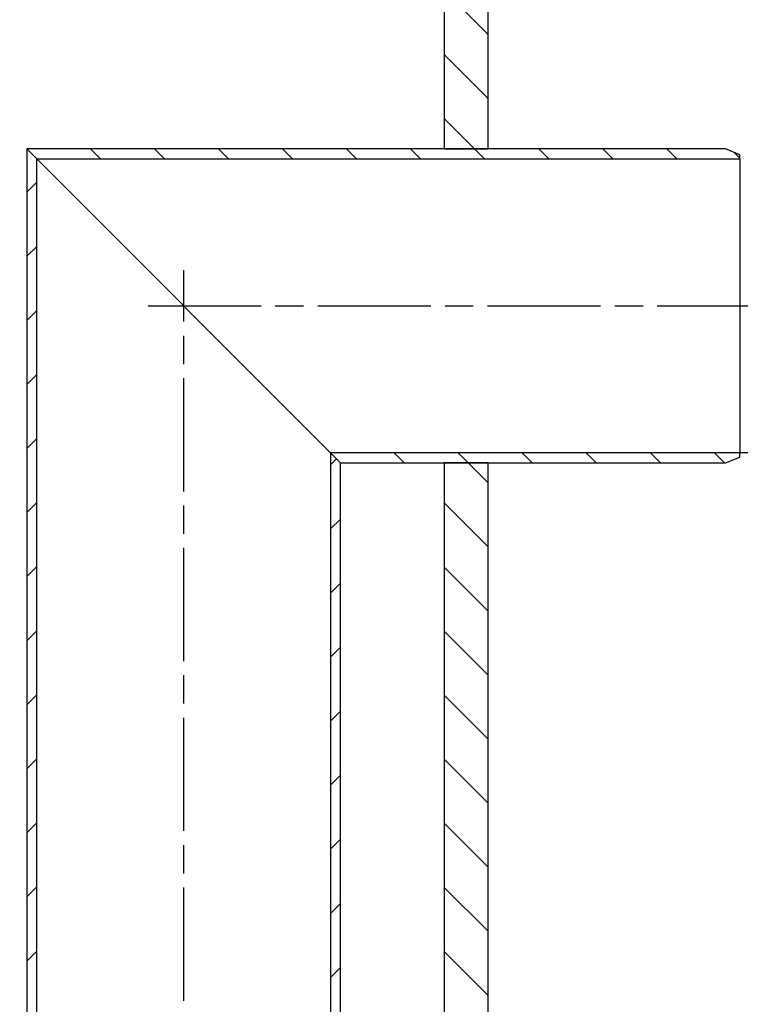
# Model space of a CAD drawing. Extents: x 381 to 1716, y 385 to 1290.
# Drawn here: x 1191 to 1443, y 631 to 976 of the extents above; entities that cross this region are included whole.
import ezdxf

# ---------------------------------------------------------------- set-up
doc = ezdxf.new("R2010")
doc.units = 0
doc.header["$LTSCALE"] = 7
doc.linetypes.add('CHAIN', pattern=[0.3543, 0.2362, -0.0295, 0.0591, -0.0295])
for name, color, linetype in [('AM_4', 3, 'CONTINUOUS'), ('OSA__ISO_', 1, 'CONTINUOUS'), ('VIDITELNÁ__ISO_', 7, 'CONTINUOUS'), ('ŠRAFY__ISO_', 150, 'CONTINUOUS')]:
    doc.layers.add(name, color=color, linetype=linetype)
pattern_1 = [(135, (336.432, -31.17), (-11.22532, -11.22532), [])]

msp = doc.modelspace()

# ---------------------------------------------------------------- hatches: boundary and pattern name
at = {"layer": 'ŠRAFY__ISO_'}
h = msp.add_hatch(dxfattribs=at)
h.set_pattern_fill('ANSI31', color=256, scale=127, angle=90, style=0)
h.set_pattern_definition(pattern_1)
h.paths.add_polyline_path([(725.05, 950.65), (740.45, 950.65), (740.45, 1050.65), (727.55, 1050.65), (725.05, 1050.65)])
h.paths.add_polyline_path([(740.45, 840.65), (725.05, 840.65), (725.05, 475.65), (740.45, 475.65)])
h.paths.add_polyline_path([(1339.65, 930.65), (1355.05, 930.65), (1355.05, 1050.65), (1352.55, 1050.65), (1339.65, 1050.65)])
h.paths.add_polyline_path([(1355.05, 820.65), (1339.65, 820.65), (1339.65, 475.65), (1355.05, 475.65)])
h = msp.add_hatch(dxfattribs=at)
h.set_pattern_fill('ANSI31', color=256, scale=127, style=0)
h.set_pattern_definition([(45, (336.432, -31.17), (-11.22532, 11.22532), [])])
h.paths.add_polyline_path([(1303.28, 820.65), (1299.78, 824.15), (1299.78, 525.65), (1303.28, 525.65), (1303.28, 530.65), (1303.28, 535.65)])
h.paths.add_polyline_path([(1196.78, 927.15), (1193.28, 930.65), (1193.28, 535.65), (1193.28, 530.65), (1193.28, 525.65), (1196.78, 525.65)])
h = msp.add_hatch(dxfattribs=at)
h.set_pattern_fill('ANSI31', color=256, scale=127, angle=90, style=0)
h.set_pattern_definition(pattern_1)
h.paths.add_polyline_path([(1193.28, 930.65), (1196.78, 927.15), (1443.28, 927.15), (1443.28, 928.65), (1438.28, 930.65), (1355.05, 930.65), (1339.65, 930.65)])
h.paths.add_polyline_path([(1299.78, 824.15), (1303.28, 820.65), (1339.65, 820.65), (1355.05, 820.65), (1438.28, 820.65), (1443.28, 822.65), (1443.28, 824.15)])

# ---------------------------------------------------------------- linework, layer by layer
at = {"layer": 'AM_4'}
msp.add_line((1716.34, 824.15), (1443.28, 824.15), dxfattribs=at)
at = {"layer": 'OSA__ISO_', "linetype": 'CHAIN', "ltscale": 23.990969}
for p, q in [((1248.28, 513.15), (1248.28, 888.15)), ((1235.78, 875.65), (1455.78, 875.65))]:
    msp.add_line(p, q, dxfattribs=at)
at = {"layer": 'VIDITELNÁ__ISO_'}
for p, q in [((1339.65, 1050.65), (1339.65, 930.65)), ((1355.05, 930.65), (1355.05, 1050.65)), ((1196.78, 927.15), (1193.28, 930.65)), ((1193.28, 930.65), (1193.28, 525.65)), ((1193.28, 930.65), (1196.78, 927.15)), ((1438.28, 930.65), (1193.28, 930.65)), ((1339.65, 930.65), (1355.05, 930.65)), ((1443.28, 928.65), (1438.28, 930.65)), ((1443.28, 927.15), (1443.28, 928.65)), ((1196.78, 525.65), (1196.78, 927.15)), ((1299.78, 824.15), (1196.78, 927.15)), ((1196.78, 927.15), (1443.28, 927.15)), ((1196.78, 927.15), (1299.78, 824.15)), ((1443.28, 927.15), (1443.28, 824.15)), ((1303.28, 820.65), (1299.78, 824.15)), ((1299.78, 824.15), (1299.78, 525.65)), ((1299.78, 824.15), (1303.28, 820.65)), ((1443.28, 824.15), (1299.78, 824.15)), ((1438.28, 820.65), (1443.28, 822.65)), ((1443.28, 822.65), (1443.28, 824.15)), ((1303.28, 525.65), (1303.28, 820.65)), ((1303.28, 820.65), (1438.28, 820.65)), ((1355.05, 820.65), (1339.65, 820.65)), ((1339.65, 820.65), (1339.65, 475.65)), ((1355.05, 475.65), (1355.05, 820.65))]:
    msp.add_line(p, q, dxfattribs=at)

doc.saveas('drawing.dxf')
